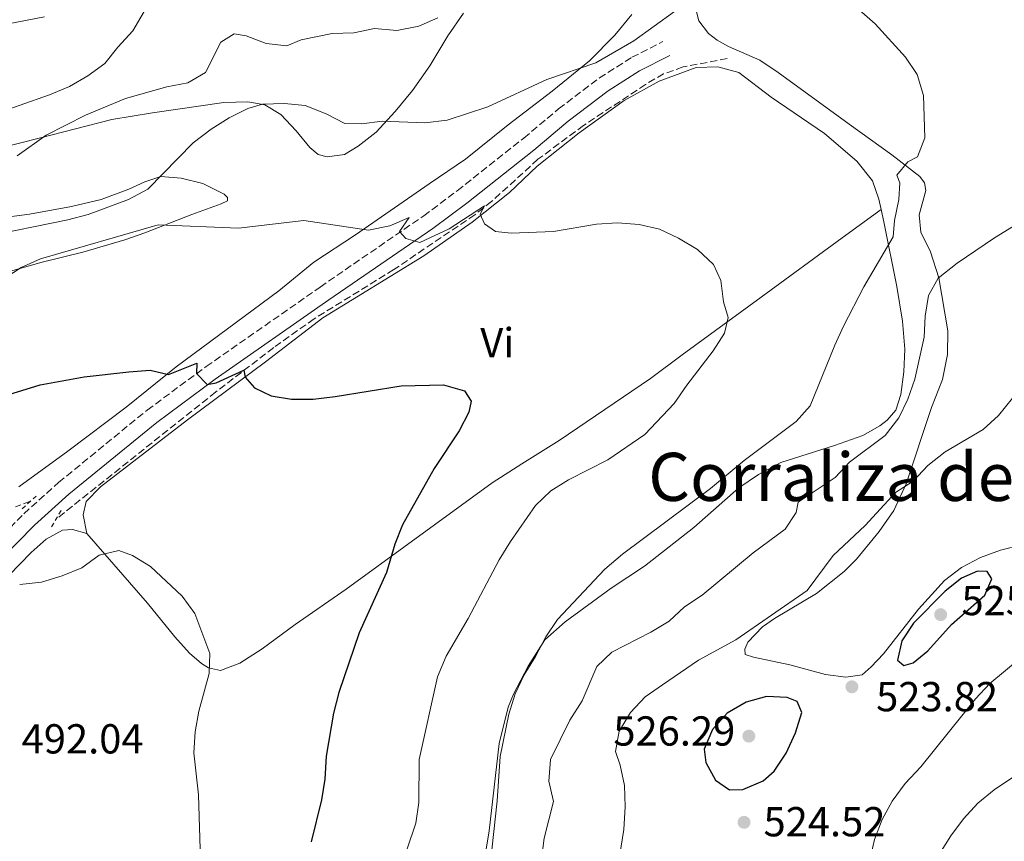
# Model space of a CAD drawing. Units: metres. Extents: x 604246 to 607723, y 4715335 to 4717700.
# Drawn here: x 604732 to 604967, y 4715988 to 4716184 of the extents above; entities that cross this region are included whole.
import ezdxf
from ezdxf.enums import TextEntityAlignment as Align

# ---------------------------------------------------------------- set-up
doc = ezdxf.new("R2010")
doc.units = ezdxf.units.M
doc.header["$MEASUREMENT"] = 0
doc.linetypes.add('DGN Style 2', pattern=[1.7399219301090239, 1.043953158065414, -0.6959687720436097])
doc.linetypes.add('DGN Style 3', pattern=[2.435890702152634, 1.739921930109024, -0.6959687720436097])
for name, color, linetype, lineweight in [('Barranco lineal', 142, 'DGN Style 3', 13), ('Camino', 7, 'DGN Style 3', 0), ('Cota de punto acotado terreno', 7, 'Continuous', 0), ('Curva de nivel directora', 30, 'Continuous', 30), ('Curva de nivel intermedia', 30, 'Continuous', 0), ('Etiqueta de uso rústico', 92, 'Continuous', 0), ('Línea de cambio de uso (parcela vista)', 92, 'Continuous', 0), ('Margen derecho', 7, 'Continuous', 0), ('Pontón-alcantarilla (pasos de agua)', 1, 'DGN Style 2', 0), ('Pozo puntual', 7, 'Continuous', 0), ('Punto acotado terreno (símbolo)', 7, 'Continuous', 0), ('Texto de Área (paraje) menor', 7, 'Continuous', 0)]:
    doc.layers.add(name, color=color, linetype=linetype, lineweight=lineweight)
doc.styles.add('Style-Arial', font='arial.ttf')

# ---------------------------------------------------------------- blocks, each defined once
blk = doc.blocks.new('5PATER')
at = {"layer": 'Pozo puntual', "linetype": 'Continuous', "lineweight": 0}
h = blk.add_hatch(color=51, dxfattribs=at)
edge = h.paths.add_edge_path()
edge.add_ellipse((0, 0), major_axis=(-0.1095731443231308, -0.1110710700762829), ratio=0.9994222409660317, start_angle=0, end_angle=360)

msp = doc.modelspace()

# ---------------------------------------------------------------- linework, layer by layer
at = {"layer": 'Barranco lineal', "color": 142, "linetype": 'DGN Style 3', "lineweight": 13}
for points in [[(604900.8399999999, 4716174.859999999, 508.4100000000035), (604890.29, 4716172.850000001, 508.4100000000035), (604885.6100000005, 4716171.220000001, 508.2400000000052), (604881.2699999996, 4716168.67, 507.8800000000047), (604866.4699999997, 4716158.869999999, 506.9199999999983), (604855.5499999998, 4716150.779999999, 506.1999999999971), (604844.4699999997, 4716140.699999999, 505.2299999999959), (604840.4699999997, 4716137.529999999, 504.8800000000047), (604821.0499999998, 4716124.41, 503.1100000000006), (604802.0099999999, 4716112.630000001, 500.8899999999995), (604792.3200000003, 4716105.76, 500.1900000000023), (604778.4600000001, 4716095.15, 499.2899999999936), (604740.2400000002, 4716064.730000001, 497.0099999999948)], [(604734.1299999999, 4716069.02, 497.2799999999989), (604730.54, 4716067.730000001, 496.3999999999942)]]:
    msp.add_polyline3d(points, dxfattribs=at)
at = {"layer": 'Camino', "color": 7, "linetype": 'DGN Style 3', "lineweight": 0}
msp.add_polyline3d([(604724.1200000008, 4716057.470000002, 495.9100000000037), (604732.5499999997, 4716066.03, 496.6199999999953), (604740.8799999979, 4716073.510000002, 497.4400000000023), (604762.0499999997, 4716090.830000003, 498.9700000000013), (604776.1900000017, 4716101.230000002, 500.1499999999942), (604803.4099999993, 4716120.230000001, 502.3800000000046), (604828.2100000009, 4716137.27, 505.3200000000069), (604836.2499999986, 4716143.28, 506.3800000000047), (604852.170000002, 4716155.859999999, 507.9100000000035), (604860.4800000002, 4716162.84, 508.3800000000047), (604870.2300000001, 4716170.230000002, 508.9700000000013), (604878.0199999998, 4716175.16, 509.0899999999967), (604885.4299999994, 4716178.930000002, 509.3300000000017)], dxfattribs=at)
at = {"layer": 'Curva de nivel directora', "color": 30, "linetype": 'Continuous', "lineweight": 30, "flags": 128}
for points, elevation in [([(604726.9100000003, 4716093.880000001), (604736.4900000002, 4716096.86), (604746.9599999998, 4716098.76), (604757.7000000001, 4716099.970000002), (604762.7499999992, 4716100.36), (604767.1799999992, 4716099.320000002), (604773.9599999986, 4716102.050000003), (604773.8400000001, 4716099.58), (604776.4399999997, 4716096.930000001), (604778.5699999998, 4716097.369999999), (604785.2100000004, 4716100.4), (604785.519999999, 4716098.710000001), (604787.7499999997, 4716096.150000001), (604791.6999999993, 4716094.27), (604796.6199999988, 4716093.430000002), (604801.7399999996, 4716093.449999999), (604807.0399999993, 4716094.060000001), (604822.8499999987, 4716096.609999999), (604832.9099999992, 4716096.84), (604837.9699999997, 4716095.410000003), (604839.5399999989, 4716092.980000002), (604839.0299999992, 4716090.320000002), (604836.7299999992, 4716085.869999999), (604830.7199999989, 4716076.890000001), (604823.1500000005, 4716063.380000002), (604821.2999999997, 4716058.740000002), (604819.3499999985, 4716052.029999999), (604812.7599999991, 4716037.609999999), (604807.9199999999, 4716023.28), (604806.6599999993, 4716018.34), (604804.8800000001, 4716008.119999999), (604804.5400000004, 4716002.62), (604803.7699999993, 4715997.680000001), (604801.3199999996, 4715987.610000002)], 500.0000000000003), ([(604960.6599999988, 4716052.350000001), (604956.8300000001, 4716050.660000001), (604952.9599999986, 4716047.5), (604945.3999999992, 4716039.9), (604942.5999999986, 4716035.660000001), (604941.5900000005, 4716031.040000001), (604943.0599999991, 4716029.770000001), (604945.2999999986, 4716030.390000001), (604948.7999999989, 4716033.310000001), (604954.5099999999, 4716039.57), (604962.4200000003, 4716046.580000003), (604964.1199999988, 4716050.490000002), (604962.9799999989, 4716052.260000002), (604960.6599999988, 4716052.350000001)], 525.0000000000005), ([(604910.1999999996, 4716022.390000001), (604905.3200000002, 4716021.029999999), (604900.8399999987, 4716018.34), (604897.3299999994, 4716014.460000002), (604895.2999999998, 4716009.770000001), (604895.7200000001, 4716006.540000001), (604898.0400000003, 4716002.380000001), (604901.3799999995, 4716000.029999999), (604904.5800000003, 4716000.140000002), (604909.4299999984, 4716002.220000003), (604912.0799999994, 4716004.480000002), (604914.9400000004, 4716008.810000001), (604917.150000001, 4716013.630000001), (604918.6699999986, 4716018.53), (604917.5499999989, 4716021.130000002), (604915.1900000008, 4716022.150000001), (604910.1999999996, 4716022.390000001)], 525.0000000000005)]:
    msp.add_lwpolyline(points, dxfattribs=dict(at, elevation=elevation))
at = {"layer": 'Curva de nivel intermedia', "color": 30, "linetype": 'Continuous', "lineweight": 0, "flags": 128}
for points, elevation in [([(604724.0700000017, 4716161.079999999), (604738.7200000009, 4716166.230000001), (604743.4999999999, 4716168.220000001), (604747.8400000005, 4716170.750000001), (604751.9199999997, 4716173.649999999), (604755.0199999999, 4716177.59), (604758.6000000007, 4716181.470000001), (604763.7999999997, 4716190.409999999)], 520), ([(604722.65, 4716132.199999998), (604743.1100000008, 4716136.279999999), (604747.9400000012, 4716137.550000002), (604757.5999999993, 4716141.199999999), (604762.2100000004, 4716143.619999997), (604773.0800000002, 4716154.74), (604777.3499999995, 4716157.999999999), (604781.6699999999, 4716160.699999999), (604786.1500000015, 4716162.9), (604789.6400000006, 4716163.940000001), (604794.9100000013, 4716164.15), (604799.8900000012, 4716163.679999999), (604804.850000001, 4716161.62), (604809.3600000016, 4716159.310000001), (604813.4400000009, 4716159.250000001), (604818.2400000021, 4716159.91), (604828.4900000005, 4716159.460000001), (604833.8200000012, 4716160.130000001), (604843.5399999998, 4716163.33), (604857.6799999997, 4716169.82), (604869.3600000006, 4716173.869999998), (604878.5100000014, 4716179.07), (604888.2099999998, 4716186.12)], 510), ([(604932.4199999995, 4716186.490000002), (604936.2300000006, 4716183.16), (604943.4500000002, 4716175.220000001), (604946.2300000007, 4716171.07), (604947.7599999995, 4716166.019999999), (604948.0999999993, 4716155.890000002), (604946.3500000014, 4716151.390000001), (604944, 4716150.210000002), (604941.3899999993, 4716146.960000002), (604942.1300000014, 4716145.150000001), (604941.880000001, 4716141.17), (604940.8200000017, 4716136.179999999), (604940.5100000009, 4716132.259999999)], 510), ([(604785.7400000002, 4716180.3), (604790.49, 4716178.46), (604795.47, 4716177.890000001), (604798.9300000002, 4716179.359999998), (604806.3100000008, 4716180.890000001), (604811.4900000017, 4716181.029999998), (604816.4100000014, 4716182.009999999), (604821.7600000001, 4716181.569999998), (604827.0500000009, 4716182.600000001), (604831.6300000007, 4716184.609999998)], 515.0000000000001), ([(604730.9300000013, 4716151.640000001), (604737.9200000007, 4716156.56), (604747.3399999999, 4716161.369999999), (604756.9100000008, 4716165.310000001), (604766.7400000012, 4716168.09), (604771.7500000002, 4716169.029999999), (604776.0300000006, 4716171.570000002), (604779.6500000015, 4716178.810000001), (604782.8600000013, 4716180.769999999), (604785.7400000002, 4716180.3)], 515.0000000000001), ([(604983.1600000004, 4716143.359999998), (604964.7699999993, 4716131.99), (604955.8200000018, 4716125.96), (604951.3100000012, 4716122.34), (604948.9700000011, 4716118.199999999), (604948.2100000011, 4716113.279999999), (604947.9200000005, 4716108.279999999), (604945.6699999997, 4716098.21), (604944.0500000014, 4716093.440000001), (604941.8699999999, 4716088.939999999), (604938.64, 4716084.740000002), (604930.0900000005, 4716078.349999998), (604926.6600000017, 4716074.699999998), (604917.8300000007, 4716068.84), (604917.3200000009, 4716066.359999998), (604914.6900000002, 4716062.34), (604907.0300000003, 4716056.680000001), (604894.7900000003, 4716046.550000001), (604890.6100000005, 4716043.800000002), (604886.9400000003, 4716040.390000001), (604882.5599999994, 4716037.730000001), (604873.2499999999, 4716032.970000001), (604869.5900000008, 4716029.560000001), (604866.0900000005, 4716021.289999999), (604863.1700000013, 4716016.710000001), (604858.5600000002, 4716007.259999998), (604858.1800000002, 4716002.130000001), (604859.2599999999, 4715997.229999999), (604857.0400000003, 4715988.449999999), (604856.4200000011, 4715983.480000001)], 515.0000000000001), ([(604728.2600000004, 4716122.490000002), (604731.9300000005, 4716124.909999999), (604736.5000000015, 4716126.99), (604764.6600000003, 4716135.140000001), (604783.9299999997, 4716134.33), (604799.5, 4716136.109999999), (604815.0400000013, 4716133.859999998), (604820.0800000017, 4716134.890000001), (604824.7100000007, 4716136.859999998), (604822.4100000006, 4716133.539999999), (604823.9200000016, 4716131.859999998), (604827.2699999999, 4716130.869999998), (604834.2700000005, 4716134.179999999), (604842.7400000019, 4716139.689999999), (604841.7300000016, 4716137.63), (604842.7199999995, 4716135.369999997), (604845.3700000005, 4716133.499999999), (604849.1100000021, 4716133.09), (604859.2900000011, 4716133.550000001), (604869.5300000005, 4716135.289999999), (604874.5599999996, 4716135.619999998), (604879.780000001, 4716135.199999998), (604884.6500000014, 4716134.08), (604889.1900000012, 4716131.949999998), (604893.7500000009, 4716129.189999999), (604897.5700000008, 4716125.640000001), (604899.2699999996, 4716121.78), (604899.9000000021, 4716116.730000001), (604901.0100000007, 4716112.949999999), (604900.1700000003, 4716109.23), (604897.4900000005, 4716105.01), (604891.1600000003, 4716096.810000001), (604888.1600000008, 4716092.390000001), (604881.1199999999, 4716084.949999998), (604872.280000002, 4716078.920000001), (604862.8300000017, 4716074.189999999), (604858.6100000016, 4716071.509999999), (604854.9600000016, 4716067.99), (604848.9700000013, 4716059.439999999), (604846.3000000003, 4716054.99), (604838.8200000013, 4716040.989999999), (604833.5900000011, 4716031.99), (604831.480000001, 4716027.08), (604827.1600000004, 4716007.259999998), (604827.070000001, 4715997.05), (604826.3600000002, 4715992.100000001), (604817.8300000008, 4715966.779999999)], 505), ([(604940.5100000009, 4716132.259999999), (604933.5400000016, 4716120.32), (604928.6599999999, 4716110.859999998), (604926.540000001, 4716106.319999999), (604920.6800000004, 4716091.810000001), (604917.3000000007, 4716088.13), (604904.8900000011, 4716078.739999999), (604896.86, 4716072.060000001), (604875.730000001, 4716056.37), (604871.5600000002, 4716052.789999999), (604860.2000000008, 4716040.730000001), (604857.4000000001, 4716036.590000001), (604854.9700000006, 4716031.92), (604852.2300000002, 4716027.560000001), (604850.1300000013, 4716023.019999999), (604848.6000000002, 4716018.119999999), (604846.5000000015, 4716008.009999999), (604845.7600000015, 4715997.399999999), (604844.0899999996, 4715982.039999999)], 510), ([(604969.0899999999, 4716093.67), (604965.7300000006, 4716089.509999999), (604962.02, 4716086.16), (604952.9699999997, 4716080.829999999), (604948.8300000002, 4716077.56), (604945.3400000011, 4716073.8), (604941.100000001, 4716071.140000001), (604933.8099999998, 4716063.25), (604926.150000002, 4716056.060000001), (604919.9200000004, 4716047.699999999), (604902.9199999997, 4716035.899999999), (604893.9800000011, 4716031.01), (604885.3100000009, 4716025.17), (604881.2200000006, 4716022.259999999), (604877.670000001, 4716018.539999999), (604874.990000001, 4716014.08), (604874.0800000012, 4716009.189999999), (604875.2100000001, 4716005.970000001), (604876.2300000016, 4716001.08), (604876.4000000014, 4715995.959999999), (604876.0700000006, 4715990.590000001), (604874.5100000005, 4715980.630000001)], 520), ([(604731.5599999995, 4716049.159999999), (604736.7699999998, 4716049.7), (604741.7400000007, 4716051.230000001), (604746.4300000002, 4716053.089999998), (604750.5800000008, 4716056.119999999), (604755.2900000004, 4716057.269999999), (604758.5700000017, 4716056.09), (604762.8400000008, 4716053.470000001), (604770.4500000017, 4716046.309999999), (604773.4500000012, 4716042.189999999), (604777.060000001, 4716032.65), (604776.850000001, 4716027.829999999), (604774.4300000002, 4716018.880000001), (604773.5499999997, 4716013.869999997), (604773.2200000011, 4716008.880000001), (604774.3099999995, 4715998.82), (604774.79, 4715983.34)], 495), ([(604905.270000001, 4715928.130000001), (604925.9100000006, 4715958.319999999), (604928.5500000004, 4715962.899999999), (604932.7800000017, 4715972.710000001), (604934.1000000003, 4715977.539999999), (604934.8700000015, 4715982.899999999), (604936.0899999997, 4715988.159999998), (604937.86, 4715992.939999999), (604940.2500000016, 4715997.329999999), (604943.4099999999, 4716001.579999999), (604947.1200000005, 4716005.52), (604960.1800000004, 4716021.829999999), (604963.6400000005, 4716025.439999999), (604971.6600000004, 4716032.06)], 520), ([(604951.6300000009, 4715984.770000001), (604954.2800000019, 4715989.01), (604957.3200000017, 4715993.109999999), (604960.7599999994, 4715996.88), (604964.6500000008, 4716000.019999999), (604982.120000001, 4716011.730000001)], 515.0000000000001)]:
    msp.add_lwpolyline(points, dxfattribs=dict(at, elevation=elevation))
at = {"layer": 'Línea de cambio de uso (parcela vista)', "color": 92, "linetype": 'Continuous', "lineweight": 0}
for points in [[(604894.0300000003, 4716183.869999999, 509.3399999999965), (604893.5, 4716186.02, 509.5800000000018)], [(604737.5099999999, 4716184.859999999, 523.820000000007), (604728.8300000001, 4716183.180000001, 524.4100000000036), (604723.6399999997, 4716182.550000001, 524.9400000000023), (604719.75, 4716182.08, 525.3500000000058), (604711.7300000006, 4716181.49, 525.9400000000023)], [(604726.3799999999, 4716153.34, 515.820000000007), (604736.1799999997, 4716155.859999999, 515.3399999999965), (604753.6100000005, 4716160.33, 513.6999999999971), (604763.2999999998, 4716161.869999999, 512.5200000000041), (604780.3899999997, 4716164.390000001, 510.9900000000052), (604786.1200000001, 4716164.539999999, 510.3999999999942), (604790.2400000002, 4716163.77, 509.929999999993), (604794.0700000003, 4716161.460000001, 509.3399999999965), (604797.7100000001, 4716157.619999999, 508.75), (604801.0099999999, 4716153.57, 508.2799999999989), (604802.9500000002, 4716151.939999999, 508.2799999999989), (604805.1500000004, 4716151.380000001, 508.2799999999989), (604809.2400000002, 4716151.939999999, 508.3999999999942), (604812.5099999999, 4716153.939999999, 508.9900000000052), (604816.8399999999, 4716157.27, 509.6999999999971), (604821.3700000001, 4716162.189999999, 510.2799999999989), (604825.5099999999, 4716167.220000001, 511.1100000000006), (604829.7100000001, 4716173.119999999, 512.2899999999936), (604833.9800000006, 4716180.279999999, 513.3399999999965), (604837.75, 4716185.710000001, 514.2899999999936)], [(604878.0199999996, 4716185.380000001, 511.929999999993), (604873.9299999997, 4716180.439999999, 511.2299999999959), (604867.8600000005, 4716174.300000001, 510.3999999999942), (604858.9299999997, 4716167.09, 509.8099999999977), (604848.4400000004, 4716159.029999999, 508.75), (604838.2000000002, 4716150.82, 508.5200000000041), (604829.5300000003, 4716144.880000001, 507.5800000000018), (604811.9199999999, 4716132.76, 504.75), (604801.9000000004, 4716126.189999999, 503.3399999999965), (604793.5199999996, 4716119.359999999, 502.3999999999942), (604768.9699999997, 4716101.15, 500.2799999999989), (604757.0199999996, 4716091.52, 499.1000000000058), (604743.0899999999, 4716081.029999999, 498.2799999999989), (604731.3399999999, 4716072.480000001, 498.3999999999942)], [(604971.2599999999, 4716058.630000001, 522.9900000000052), (604966.1900000004, 4716057.350000001, 523.6999999999971), (604961.4000000004, 4716055.550000001, 523.820000000007), (604956.8399999999, 4716053.189999999, 524.0500000000029), (604952.79, 4716050.109999999, 524.2899999999936), (604946.5700000003, 4716043.25, 524.5200000000041), (604938.1900000004, 4716032.539999999, 523.820000000007), (604935.2800000003, 4716029.41, 523.6999999999971), (604933.0800000001, 4716027.560000001, 523.5800000000017), (604929.2100000001, 4716027, 523.4700000000012), (604924.3499999996, 4716027.600000001, 523.2299999999959), (604915.8300000001, 4716029.91, 522.4100000000036), (604907.0999999996, 4716031.720000001, 521.3500000000058), (604905.1200000001, 4716032.4, 520.7599999999948), (604905.04, 4716033.689999999, 520.6399999999994), (604905.75, 4716035.34, 520.5200000000041), (604909.2999999998, 4716039, 520.1699999999983), (604912.1100000005, 4716040.99, 520.1699999999983), (604922.2000000002, 4716047.01, 520.1699999999983), (604928.8099999996, 4716052.230000001, 520.8800000000047), (604931.7300000006, 4716055.210000001, 520.9900000000052), (604937.2100000001, 4716061.810000001, 520.9900000000052), (604940.6500000004, 4716066.800000001, 520.7599999999948), (604943.6399999997, 4716073.17, 520.0500000000029), (604949.7100000001, 4716091.430000001, 518.5200000000041), (604952.3200000003, 4716098.109999999, 518.0500000000029), (604953.5199999996, 4716104.08, 517.4600000000064), (604953.6200000001, 4716109.76, 516.7599999999948), (604951.4800000006, 4716122.439999999, 514.9900000000052), (604949.4400000004, 4716128.67, 513.6999999999971), (604947.1699999999, 4716133.359999999, 512.7599999999948), (604946.7400000002, 4716137.51, 512.2899999999936), (604948.3399999999, 4716143.310000001, 511.2299999999959), (604948.0099999999, 4716145.15, 510.8699999999953), (604946.8700000001, 4716146.680000001, 510.7599999999948), (604940.1900000004, 4716151.880000001, 509.6999999999971), (604929.9900000002, 4716159.189999999, 509.2299999999959), (604913.04, 4716171.51, 508.9900000000052), (604908.6100000005, 4716174.439999999, 508.9900000000052), (604901.1299999999, 4716177.75, 509.1100000000006), (604898.4199999999, 4716179.279999999, 509.1100000000006), (604896.3600000005, 4716180.880000001, 509.2299999999959), (604894.0300000003, 4716183.869999999, 509.3399999999965)], [(604747.6500000004, 4716061.289999999, 495.4600000000065), (604746.7199999997, 4716065.810000001, 496.3999999999942), (604747.5, 4716068.939999999, 497.1000000000058), (604750.9000000004, 4716072.480000001, 497.570000000007), (604771.7300000006, 4716088.480000001, 498.6300000000047), (604790.3899999997, 4716102.34, 500.3999999999942), (604804.0800000001, 4716112.890000001, 501.3399999999965), (604828.2300000006, 4716127.710000001, 503.6900000000023), (604839.7999999998, 4716135.730000001, 504.9900000000052), (604848.75, 4716142.869999999, 506.0500000000029), (604855.3499999996, 4716149.140000001, 506.75), (604865.4400000004, 4716157.109999999, 507.1100000000006), (604876.1799999997, 4716164.859999999, 507.8099999999977), (604884.5300000003, 4716169.470000001, 508.2799999999989), (604893.4299999997, 4716172.689999999, 508.5200000000041), (604898.5800000001, 4716172.890000001, 508.5200000000041), (604903.5700000003, 4716171.550000001, 508.3999999999942), (604911.3399999999, 4716165.630000001, 508.3999999999942), (604924.0700000003, 4716156.91, 508.2799999999989), (604931.8200000003, 4716150.300000001, 508.3999999999942), (604935.5999999996, 4716145.609999999, 508.75), (604937.0800000001, 4716141.220000001, 509.1100000000006), (604937.6500000004, 4716138.74, 509.2700000000041)], [(604727.9800000006, 4716123.65, 504.9900000000052), (604736.6500000004, 4716126.100000001, 504.6399999999995), (604746.6399999997, 4716128.600000001, 504.5200000000041), (604756.7400000002, 4716131.529999999, 504.5200000000041), (604761.4699999997, 4716133.24, 504.5200000000041), (604772.7199999997, 4716137.58, 505.3399999999965), (604779.75, 4716140.16, 505.4600000000065), (604781.25, 4716140.859999999, 505.929999999993), (604781.2999999998, 4716141.630000001, 506.3999999999942), (604780.5099999999, 4716142.42, 506.6399999999995), (604775.3799999999, 4716144.970000001, 508.1699999999983), (604770.1500000004, 4716146.300000001, 509.1100000000006), (604765.3600000005, 4716146.66, 510.0500000000029), (604761.4900000002, 4716145.430000001, 510.6399999999995), (604757.6900000004, 4716143.640000001, 510.9900000000052), (604751.04, 4716141.130000001, 511.2299999999959), (604743.9400000004, 4716139.480000001, 511.5800000000018), (604733.9400000004, 4716137.630000001, 512.1699999999983), (604724.7300000006, 4716136.49, 512.5200000000041)], [(604747.6500000004, 4716061.289999999, 495.4600000000065), (604751.9199999999, 4716056.390000001, 494.9900000000052), (604762.1299999999, 4716044.67, 494.9900000000052), (604768.6500000004, 4716036.59, 494.9900000000052), (604772.1600000003, 4716032.699999999, 494.9900000000052), (604775.04, 4716030.25, 494.9900000000052), (604776.6900000004, 4716029.189999999, 494.9900000000052), (604779.6299999999, 4716028.59, 495.1000000000058), (604784.2300000006, 4716030.33, 495.3399999999965), (604789.5800000001, 4716033.74, 495.929999999993), (604797.4500000002, 4716039.600000001, 497.3399999999965), (604809.6600000003, 4716048.029999999, 498.6300000000047), (604844.6200000001, 4716073.41, 502.3999999999942), (604851.6799999997, 4716077.970000001, 502.75), (604860.5999999996, 4716083.57, 502.75), (604882.4600000001, 4716098.350000001, 503.5800000000018), (604890.0199999996, 4716104.02, 504.5200000000041), (604908.9400000004, 4716117.800000001, 505.5800000000018), (604928.3399999999, 4716132.039999999, 508.2799999999989), (604937.6500000004, 4716138.74, 509.2700000000041)], [(604937.6500000004, 4716138.74, 509.2700000000041), (604938.3099999996, 4716135.869999999, 509.4600000000065), (604941.3899999997, 4716120.34, 511.2299999999959), (604942.7199999997, 4716112.119999999, 512.1699999999983), (604943.3499999996, 4716105.369999999, 513.1100000000006), (604943.0599999996, 4716099.939999999, 513.3399999999965), (604942.3499999996, 4716094.529999999, 513.820000000007), (604941.1699999999, 4716090.84, 514.0500000000029), (604939.1100000005, 4716088.4, 514.0500000000029), (604937.3399999999, 4716087.050000001, 514.0500000000029), (604933.2400000002, 4716084.76, 513.3399999999965), (604926.5199999996, 4716082.34, 512.279999999999), (604913.6600000003, 4716078.32, 510.8699999999953), (604908.2699999996, 4716075.449999999, 510.75), (604903.6299999999, 4716072.24, 510.5200000000041), (604892.8300000001, 4716062.75, 510.75), (604881.0599999996, 4716053.49, 511.1100000000006), (604873.0300000003, 4716048.279999999, 511.1100000000006), (604862.0499999998, 4716040.210000001, 510.1699999999983), (604857.1500000004, 4716035.939999999, 510.0500000000029), (604853.1699999999, 4716029.640000001, 509.929999999993), (604849.6699999999, 4716022.890000001, 509.929999999993), (604848.4500000002, 4716019.82, 509.929999999993), (604846.2400000002, 4716011.15, 509.8099999999977), (604843.9100000003, 4715990.25, 509.6999999999971), (604841.9600000001, 4715978.619999999, 509.6999999999971)], [(604734.2699999996, 4716056.76, 495.4600000000065), (604737.8899999997, 4716060, 495.570000000007), (604741.8399999999, 4716062.130000001, 495.570000000007), (604744.2100000001, 4716062.289999999, 495.570000000007), (604747.6500000004, 4716061.289999999, 495.4600000000065)], [(604728.9900000002, 4716051.279999999, 495.2200000000012), (604734.2699999996, 4716056.76, 495.4600000000065)]]:
    msp.add_polyline3d(points, dxfattribs=at)
at = {"layer": 'Margen derecho', "color": 7, "linetype": 'Continuous', "lineweight": 0}
msp.add_polyline3d([(604726.8599999989, 4716054.939999999, 495.9100000000037), (604735.1200000001, 4716063.340000001, 496.6199999999953), (604743.3099999976, 4716070.690000001, 497.4400000000023), (604764.3299999973, 4716087.890000001, 498.9700000000013), (604778.3599999996, 4716098.199999999, 500.1499999999942), (604805.5300000005, 4716117.170000001, 502.3800000000046), (604830.3799999991, 4716134.240000002, 505.3200000000069), (604838.5199999996, 4716140.33, 506.3800000000047), (604854.519999999, 4716152.980000001, 507.9100000000035), (604862.8000000003, 4716159.930000001, 508.3800000000047), (604872.3500000013, 4716167.17, 508.9700000000013), (604879.8700000005, 4716171.92, 509.0899999999967), (604887.1200000013, 4716175.609999999, 509.3300000000017)], dxfattribs=at)
at = {"layer": 'Pontón-alcantarilla (pasos de agua)', "color": 1, "linetype": 'DGN Style 2', "lineweight": 0, "extrusion": (-0.08572684053481859, -0.07731333094183251, 0.9933144304149601), "elevation": -415963.213248673, "flags": 128}
msp.add_lwpolyline([(-3097184.97047691, 3583496.066456169), (-3097184.97047691, 3583490.955585402)], dxfattribs=at)
at = {"layer": 'Pontón-alcantarilla (pasos de agua)', "color": 1, "linetype": 'DGN Style 2', "lineweight": 0, "elevation": 496.1000000000058, "flags": 128}
msp.add_lwpolyline([(604741.4600000001, 4716066.810000001), (604739.1900000004, 4716062.930000001)], dxfattribs=at)

# ---------------------------------------------------------------- block references
at = {"layer": 'Punto acotado terreno (símbolo)', "color": 7, "linetype": 'Continuous', "lineweight": 0, "xscale": 10, "yscale": 10, "zscale": 10}
for p in [(604951.8900000001, 4716041.920000002, 525.460000000007), (604930.6499999971, 4716024.67, 523.820000000007), (604905.9999999997, 4716012.880000002, 526.2899999999936), (604904.8500000008, 4715992.27, 524.5200000000041)]:
    msp.add_blockref('5PATER', p, dxfattribs=at)

# ---------------------------------------------------------------- texts
at = {"layer": 'Cota de punto acotado terreno', "color": 7, "linetype": 'Continuous', "lineweight": 0, "style": 'Style-Arial'}
for s, p in [('525.46', (604956.8700000007, 4716041.790000001, 525.4600000000064)), ('523.82', (604936.4500000001, 4716018.82, 523.820000000007)), ('526.29', (604873.579999999, 4716010.61, 526.2899999999936)), ('492.04', (604732.0300000015, 4716008.730000001, 492.0399999999936)), ('524.52', (604909.5100000016, 4715988.92, 524.5200000000041))]:
    msp.add_text(s, height=7.000000000000002, dxfattribs=at).set_placement(p)
at = {"layer": 'Etiqueta de uso rústico', "color": 92, "linetype": 'Continuous', "lineweight": 0, "style": 'Style-Arial'}
msp.add_text('Vi', height=7.000000000000002, dxfattribs=at).set_placement((604845.80893222, 4716106.940009999, 501.5200000000041), align=Align.MIDDLE_CENTER)
at = {"layer": 'Texto de Área (paraje) menor', "color": 7, "linetype": 'Continuous', "lineweight": 0, "style": 'Style-Arial'}
msp.add_text('Corraliza de Artadia', height=11.5, dxfattribs=at).set_placement((604954.0650733191, 4716074.86001, 511.1600000000035), align=Align.MIDDLE_CENTER)

doc.saveas('drawing.dxf')
